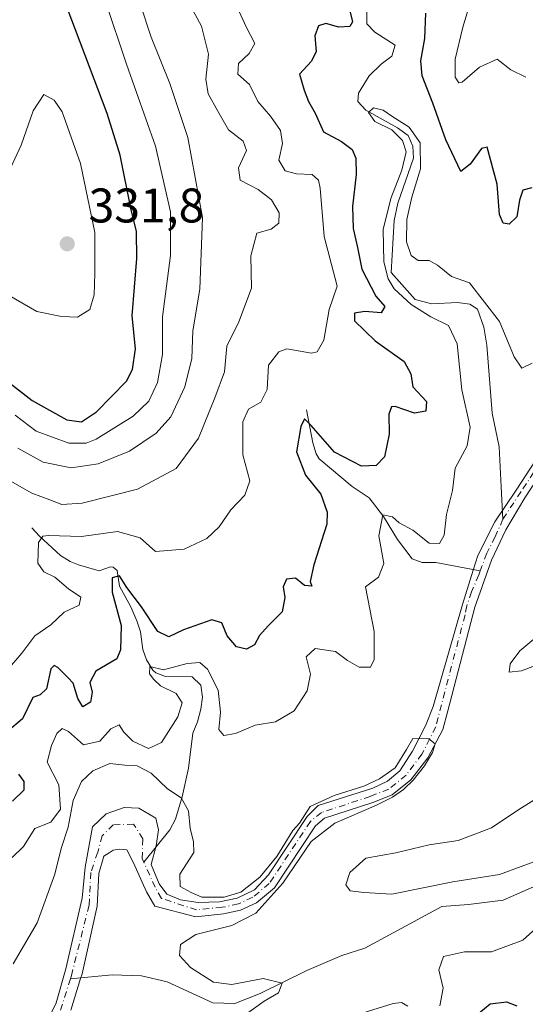
# Model space of a CAD drawing. Units: metres. Extents: x 632854 to 636326, y 4648717 to 4651096.
# Drawn here: x 633099 to 633203, y 4650308 to 4650511 of the extents above; entities that cross this region are included whole.
import ezdxf

# ---------------------------------------------------------------- set-up
doc = ezdxf.new("R2010")
doc.units = ezdxf.units.M
doc.header["$MEASUREMENT"] = 0
doc.linetypes.add('DGN Style 4', pattern=[2.638475, 1.318413, -0.659207, 0.001648, -0.659207])
for name, color, linetype, lineweight in [('Corriente natural Cxs', 4, 'Continuous', 13), ('Corriente natural eje', 4, 'DGN Style 4', 0), ('Corriente natural lineal', 142, 'Continuous', 13), ('Curva de nivel maestra', 30, 'Continuous', 30), ('Curva de nivel normal', 30, 'Continuous', 0), ('Laguna Cxs', 142, 'Continuous', 13), ('Pastizal CxS', 92, 'Continuous', 0), ('Punto de cota en terreno', 7, 'Continuous', 0), ('Rótulo de punto de cota en terreno', 7, 'Continuous', 0), ('Suelo desnudo CxS', 253, 'Continuous', 0)]:
    doc.layers.add(name, color=color, linetype=linetype, lineweight=lineweight)
doc.styles.add('Style-Arial', font='txt')

# ---------------------------------------------------------------- blocks, each defined once
blk = doc.blocks.new('5PATER')
at = {"layer": 'Laguna Cxs', "linetype": 'Continuous', "lineweight": 0}
h = blk.add_hatch(color=51, dxfattribs=at)
edge = h.paths.add_edge_path()
edge.add_ellipse((0, 0), major_axis=(-0.11, -0.111), ratio=0.999422, start_angle=0, end_angle=360)

msp = doc.modelspace()

# ---------------------------------------------------------------- linework, layer by layer
at = {"layer": 'Corriente natural Cxs', "color": 4, "linetype": 'Continuous', "lineweight": 13}
for points in [[(633103.6601, 4650302.1301, 288.0066), (633106.6801, 4650308.4101, 288.0459), (633108.6901, 4650315.4401, 288.3969), (633112.0801, 4650329.9901, 288.4624), (633112.6801, 4650336.4001, 288.8163), (633114.2201, 4650344.7501, 290.3961), (633117.0201, 4650347.3801, 289.3492), (633120.7301, 4650348.7401, 289.4087), (633123.7601, 4650348.5901, 289.5355), (633127.2801, 4650346.5201, 289.5512), (633127.8301, 4650344.1301, 289.4785), (633127.3201, 4650340.7801, 289.2747), (633126.3101, 4650336.9701, 288.9633), (633127.9501, 4650333.0001, 289.0337), (633129.5301, 4650330.8301, 289.3706), (633132.3301, 4650329.6901, 289.4155), (633135.9801, 4650329.1001, 289.5422), (633140.4201, 4650329.2701, 289.6629), (633144.0401, 4650330.0101, 289.8532), (633147.5901, 4650331.7501, 290.1811), (633150.5201, 4650334.8401, 290.1772), (633158.4301, 4650346.8801, 290.8196), (633160.7201, 4650349.1101, 290.8132), (633171.9701, 4650352.6801, 291.064), (633175.0501, 4650354.1601, 291.0199), (633177.6001, 4650356.2501, 291.209), (633180.1501, 4650360.3201, 291.3446), (633182.8701, 4650365.5401, 291.4194), (633184.4101, 4650369.5801, 291.4534), (633190.5001, 4650390.6201, 291.7645), (633192.7001, 4650397.6601, 292.2875), (633193.6401, 4650400.6701, 292.6041), (633197.1601, 4650407.6701, 292.5917), (633201.5801, 4650414.1701, 292.0804), (633205.5101, 4650420.3101, 292.3436)], [(633103.6601, 4650302.1301, 288.0066), (633106.6801, 4650308.4101, 288.0459), (633108.6901, 4650315.4401, 288.3969), (633112.0801, 4650329.9901, 288.4624), (633112.6801, 4650336.4001, 288.8163), (633114.2201, 4650344.7501, 290.3961), (633117.0201, 4650347.3801, 289.3492), (633120.7301, 4650348.7401, 289.4087), (633123.7601, 4650348.5901, 289.5355), (633127.2801, 4650346.5201, 289.5512), (633127.8301, 4650344.1301, 289.4785), (633127.3201, 4650340.7801, 289.2747), (633126.3101, 4650336.9701, 288.9633), (633127.9501, 4650333.0001, 289.0337), (633129.5301, 4650330.8301, 289.3706), (633132.3301, 4650329.6901, 289.4155), (633135.9801, 4650329.1001, 289.5422), (633140.4201, 4650329.2701, 289.6629), (633144.0401, 4650330.0101, 289.8532), (633147.5901, 4650331.7501, 290.1811), (633150.5201, 4650334.8401, 290.1772), (633158.4301, 4650346.8801, 290.8196), (633160.7201, 4650349.1101, 290.8132), (633171.9701, 4650352.6801, 291.064), (633175.0501, 4650354.1601, 291.0199), (633177.6001, 4650356.2501, 291.209), (633180.1501, 4650360.3201, 291.3446), (633182.8701, 4650365.5401, 291.4194), (633184.4101, 4650369.5801, 291.4534), (633190.5001, 4650390.6201, 291.7645), (633192.7001, 4650397.6601, 292.2875), (633193.6401, 4650400.6701, 292.6041), (633197.1601, 4650407.6701, 292.5917), (633201.5801, 4650414.1701, 292.0804), (633205.5101, 4650420.3101, 292.3436)], [(633207.5001, 4650418.9801, 291.9447), (633203.3501, 4650412.5701, 291.6628), (633199.4501, 4650406.0101, 291.8833), (633196.5001, 4650399.7601, 291.6467), (633193.0401, 4650390.0101, 291.327), (633187.4601, 4650368.6501, 290.8849), (633186.4001, 4650364.8101, 290.8762), (633183.3201, 4650358.9501, 290.9242), (633179.8701, 4650354.4501, 290.7678), (633176.0201, 4650351.3601, 290.6858), (633171.9701, 4650349.7501, 290.6884), (633162.0601, 4650346.5101, 290.2211), (633160.1901, 4650344.9201, 290.3711), (633151.7201, 4650332.1301, 289.7502), (633148.0001, 4650329.0801, 289.7834), (633144.7501, 4650327.5601, 289.395), (633141.2001, 4650326.7601, 289.3723), (633135.5101, 4650326.1301, 289.4118), (633127.0501, 4650328.3501, 289.6996), (633125.3501, 4650331.3401, 289.1994), (633122.6601, 4650337.3301, 288.5842), (633121.2901, 4650339.9701, 288.7861), (633119.7701, 4650340.1401, 288.7238), (633118.4801, 4650339.9301, 288.6301), (633117.6101, 4650339.3601, 288.5204), (633116.5401, 4650338.6901, 288.6225), (633115.5201, 4650335.0901, 288.5443), (633115.1701, 4650328.3801, 288.3951), (633112.0701, 4650314.4301, 287.7701), (633111.7601, 4650313.4301, 287.8145), (633109.7201, 4650306.9301, 287.8062)], [(633207.5001, 4650418.9801, 291.9447), (633203.3501, 4650412.5701, 291.6628), (633199.4501, 4650406.0101, 291.8833), (633196.5001, 4650399.7601, 291.6467), (633193.0401, 4650390.0101, 291.327), (633187.4601, 4650368.6501, 290.8849), (633186.4001, 4650364.8101, 290.8762), (633183.3201, 4650358.9501, 290.9242), (633179.8701, 4650354.4501, 290.7678), (633176.0201, 4650351.3601, 290.6858), (633171.9701, 4650349.7501, 290.6884), (633162.0601, 4650346.5101, 290.2211), (633160.1901, 4650344.9201, 290.3711), (633151.7201, 4650332.1301, 289.7502), (633148.0001, 4650329.0801, 289.7834), (633144.7501, 4650327.5601, 289.395), (633141.2001, 4650326.7601, 289.3723), (633135.5101, 4650326.1301, 289.4118), (633127.0501, 4650328.3501, 289.6996), (633125.3501, 4650331.3401, 289.1994), (633122.6601, 4650337.3301, 288.5842), (633121.2901, 4650339.9701, 288.7861), (633119.7701, 4650340.1401, 288.7238), (633118.4801, 4650339.9301, 288.6301), (633117.6101, 4650339.3601, 288.5204), (633116.5401, 4650338.6901, 288.6225), (633115.5201, 4650335.0901, 288.5443), (633115.1701, 4650328.3801, 288.3951), (633112.0701, 4650314.4301, 287.7701), (633111.7601, 4650313.4301, 287.8145), (633109.7201, 4650306.9301, 287.8062)]]:
    msp.add_polyline3d(points, dxfattribs=at)
at = {"layer": 'Corriente natural eje', "color": 4, "linetype": 'DGN Style 4', "lineweight": 0}
for points in [[(633205.1495, 4650417.8275, 292.0828), (633202.5868, 4650413.8766, 291.8077), (633198.9207, 4650408.3952, 292.2184), (633198.8297, 4650408.1904, 292.2213)], [(633198.8297, 4650408.1904, 292.2213), (633197.2122, 4650404.5511, 291.8975), (633195.5037, 4650401.2053, 292.0393), (633194.1657, 4650397.5112, 291.9951)], [(633194.1657, 4650397.5112, 291.9951), (633193.8664, 4650396.6849, 291.9429), (633192.3442, 4650393.2023, 291.5034), (633191.352, 4650390.2918, 291.551), (633191.009, 4650388.4477, 291.5645), (633184.9701, 4650365.3601, 291.1066), (633182.1101, 4650359.7101, 290.9934), (633178.8701, 4650355.4001, 290.9478), (633175.3201, 4650352.5101, 290.7327), (633171.4801, 4650351.0001, 290.8407), (633161.3901, 4650347.6701, 290.3838), (633159.1301, 4650345.8301, 290.5683), (633150.6501, 4650333.0301, 289.9402), (633147.2501, 4650330.2001, 289.9384), (633144.2901, 4650328.8201, 289.6227), (633140.9701, 4650328.1201, 289.4263), (633135.6401, 4650327.6101, 289.2902), (633128.4201, 4650329.9601, 289.4142), (633127.1401, 4650332.2501, 289.0032), (633124.8084, 4650337.4182, 288.8028)], [(633124.8084, 4650337.4182, 288.8028), (633124.4601, 4650338.1901, 288.8291), (633124.5901, 4650342.2601, 289.2331), (633122.6701, 4650345.2601, 289.3211), (633118.5001, 4650345.1701, 289.0653), (633116.2101, 4650342.8801, 289.4012), (633115.2801, 4650339.4801, 289.044), (633113.8601, 4650335.3201, 288.6513), (633113.4901, 4650328.5701, 288.3038), (633109.8501, 4650314.0301, 288.1236), (633109.6445, 4650313.382, 288.127)], [(633109.6445, 4650313.382, 288.127), (633105.6501, 4650300.7901, 287.8476)]]:
    msp.add_polyline3d(points, dxfattribs=at)
at = {"layer": 'Corriente natural lineal', "color": 142, "linetype": 'Continuous', "lineweight": 13}
for points in [[(633170.7501, 4650513.3501, 297.8142), (633170.7901, 4650510.3601, 298.1136), (633172.4301, 4650508.6501, 297.3997), (633176.5801, 4650505.9801, 296.2339), (633175.9201, 4650503.7301, 296.1285), (633173.7301, 4650502.0901, 296.3491), (633171.2301, 4650499.6401, 296.6283), (633169.0401, 4650496.0801, 296.944), (633168.9001, 4650494.3501, 296.7837), (633170.5501, 4650492.5801, 296.1159), (633177.1001, 4650488.9001, 295.6301), (633179.3201, 4650487.3401, 295.7456), (633180.2501, 4650485.1601, 295.8337), (633180.3601, 4650482.6701, 295.771), (633177.1901, 4650473.4201, 295.7791), (633176.3701, 4650469.7901, 295.7259), (633175.8001, 4650459.1001, 296.355), (633180.7001, 4650453.5301, 295.3589), (633184.1801, 4650452.6001, 294.2172), (633189.4801, 4650452.9301, 294.2534), (633192.0001, 4650452.5801, 294.5069), (633193.6001, 4650451.4901, 294.9335), (633194.8701, 4650447.7801, 294.4047), (633195.4801, 4650444.0801, 294.0681), (633196.6001, 4650430.1001, 293.6616), (633198.0801, 4650423.1501, 293.4774), (633198.4601, 4650414.8601, 292.9136), (633198.8297, 4650408.1904, 292.2213)], [(633158.3186, 4650430.7786, 301.9675), (633159.6401, 4650423.9801, 300.5849), (633160.3401, 4650421.6801, 300.1468), (633160.9701, 4650420.6701, 299.9394), (633167.7301, 4650414.9301, 298.712), (633171.2601, 4650412.6001, 297.656), (633174.1701, 4650408.7601, 296.566), (633177.1101, 4650403.9801, 295), (633180.0901, 4650400.0301, 294.2206), (633182.1601, 4650399.2901, 293.8454), (633185.0001, 4650399.2501, 293.89), (633194.1657, 4650397.5112, 291.9951)], [(633101.6801, 4650406.4001, 307.948), (633103.2601, 4650404.7201, 307.2146), (633107.6201, 4650400.6901, 304.9973), (633109.6201, 4650399.4901, 304.4602), (633111.3201, 4650398.8101, 303.9491), (633115.5501, 4650397.5701, 302.533), (633117.9401, 4650398.3401, 302.5984), (633118.4701, 4650398.3001, 302.5472), (633119.3101, 4650397.5801, 302.094), (633119.7701, 4650394.3701, 301.6003), (633122.1201, 4650390.1401, 300.6392), (633123.3201, 4650387.2301, 300.4121), (633124.0801, 4650384.9701, 300.1523), (633124.5501, 4650381.3401, 299.3108), (633125.3601, 4650379.1601, 298.4908), (633126.6701, 4650377.0801, 297.3276), (633127.2301, 4650376.5301, 297.0362), (633129.2501, 4650375.7501, 296.6022), (633134.7601, 4650375.6701, 295.5783), (633136.5601, 4650373.9401, 294.5668), (633136.8801, 4650371.4701, 293.9035), (633136.5701, 4650368.9901, 293.9753), (633135.8501, 4650366.4201, 294.1782), (633134.9101, 4650364.0501, 294.1205), (633134.0301, 4650356.8601, 292.3694), (633132.6801, 4650350.8901, 290.3769), (633131.3401, 4650346.3001, 289.7662), (633130.1401, 4650344.1201, 289.6185), (633124.8084, 4650337.4182, 288.8028)], [(633216.1801, 4650337.2201, 296.225), (633198.8801, 4650329.6301, 293.8271), (633191.7101, 4650328.6901, 293.3444), (633186.2201, 4650328.3101, 293.4624), (633170.3601, 4650319.6901, 291.6129), (633165.6401, 4650318.1601, 291.1281), (633158.3701, 4650315.0601, 290.8772), (633148.8001, 4650310.3401, 290.3188), (633143.5501, 4650308.2701, 289.8806), (633139.0401, 4650308.4001, 289.5424), (633129.6001, 4650312.7601, 289.0937), (633124.3201, 4650313.9901, 288.9126), (633118.2801, 4650314.2101, 288.5289), (633109.6445, 4650313.382, 288.127)]]:
    msp.add_polyline3d(points, dxfattribs=at)
at = {"layer": 'Curva de nivel maestra', "color": 30, "linetype": 'Continuous', "lineweight": 30, "flags": 128}
for points, elevation in [([(633094.23, 4650438.5101), (633101.79, 4650432.6901), (633108.94, 4650428.6801), (633111.97, 4650428.2701), (633115.06, 4650430.3201), (633121.23, 4650436.6801), (633122.44, 4650439.0601), (633123.06, 4650443.3601), (633122.41, 4650450.1301), (633123.34, 4650461.9801), (633123.27, 4650467.5501), (633122.08, 4650472.3601), (633119.9, 4650483.3001), (633117.22, 4650491.9201), (633108.01, 4650516.2801), (633102.16, 4650521.3101), (633099.52, 4650521.6901), (633096.11, 4650519.8201)], 325), ([(633167.21, 4650513.3201), (633167.84, 4650510.7801), (633167.23, 4650509.8401), (633164.99, 4650509.7001), (633162.28, 4650510.4501), (633160.78, 4650510.0001), (633160.02, 4650507.9101), (633160.3, 4650504.7001), (633159.36, 4650502.7001), (633156.89, 4650499.9701), (633157.84, 4650496.7101), (633158.74, 4650494.3301), (633160.08, 4650491.9401), (633161.81, 4650488.1001), (633165.52, 4650486.1401), (633167.73, 4650484.4401), (633168.49, 4650482.6601), (633168.58, 4650479.2801), (633167.84, 4650472.6701), (633167.98, 4650468.1901), (633168.84, 4650464.2501), (633169.72, 4650459.7401), (633172.62, 4650454.2301), (633174.48, 4650452.0801), (633173.72, 4650450.7601), (633170.36, 4650451.0301), (633168.19, 4650450.7101), (633168.22, 4650449.0801), (633172.48, 4650445.0201), (633178.43, 4650440.7201), (633179.83, 4650438.1701), (633180.24, 4650435.5301), (633183.04, 4650432.4901), (633182.9, 4650430.4701), (633180.62, 4650430.0901), (633176.62, 4650431.4701), (633175.84, 4650431.3401), (633175.33, 4650429.8801), (633175.4, 4650425.7501), (633174.41, 4650421.0301), (633172.7, 4650419.2401), (633169.65, 4650419.1201), (633164.09, 4650422.0501), (633159.29, 4650427.5501), (633157.94, 4650428.8801), (633157.16, 4650427.3201), (633156.25, 4650422.1001), (633158.15, 4650417.2501), (633161.26, 4650413.3501), (633162.58, 4650409.6401), (633162.52, 4650407.1501), (633159.82, 4650398.7901), (633159.08, 4650395.3701), (633159.46, 4650394.3801), (633157.91, 4650394.5301), (633156.06, 4650396.0001), (633154.2, 4650395.8501), (633153.49, 4650394.2301), (633153.89, 4650392.0501), (633153.31, 4650389.0501), (633150.39, 4650386.2201), (633148.62, 4650384.1801), (633147.58, 4650382.2601), (633145.93, 4650381.3801), (633143.92, 4650381.8901), (633141.94, 4650384.1101), (633140.86, 4650386.7901), (633138.79, 4650387.4301), (633132.97, 4650385.3601), (633129.97, 4650383.9301), (633127.69, 4650385.0201), (633124.34, 4650390.1001), (633121.26, 4650394.1201), (633119.78, 4650396.5201), (633118.27, 4650396.1201), (633118.29, 4650393.1601), (633120.09, 4650386.2301), (633120.01, 4650381.2701), (633119.2, 4650379.4101), (633114.91, 4650376.8701), (633113.68, 4650374.4701), (633114.13, 4650372.4801), (633113.78, 4650370.4501), (633112.19, 4650369.4801), (633111.15, 4650371.2201), (633110.24, 4650374.3901), (633109.17, 4650375.4601), (633107.04, 4650377.5701), (633106.28, 4650378.0301), (633105.63, 4650377.3401), (633104.71, 4650373.1701), (633103.42, 4650371.9601), (633101.91, 4650371.4301), (633099.74, 4650366.9901), (633096.7, 4650364.3801)], 300), ([(633204.78, 4650476.5601), (633202.92, 4650476.1001), (633202.23, 4650474.0001), (633201.66, 4650470.5701), (633200.11, 4650469.0701), (633198.88, 4650469.2601), (633198.14, 4650471.0701), (633197.67, 4650477.2901), (633195.6, 4650484.9501), (633194.43, 4650484.6601), (633192.06, 4650481.4301), (633190.12, 4650479.9401), (633187.07, 4650486.4801), (633184.39, 4650494.0401), (633182.18, 4650499.6401), (633181.89, 4650502.7601), (633182.72, 4650507.3901), (633182.95, 4650512.5601)], 300), ([(633098.97, 4650355.5601), (633100.05, 4650354.1001), (633100.06, 4650352.3101), (633097.73, 4650350.0101)], 300), ([(633193.83, 4650306.3101), (633196.2, 4650308.1901), (633199.59, 4650308.6201), (633201.72, 4650307.7801)], 300)]:
    msp.add_lwpolyline(points, dxfattribs=dict(at, elevation=elevation))
at = {"layer": 'Curva de nivel normal', "color": 30, "linetype": 'Continuous', "lineweight": 0, "flags": 128}
for points, elevation in [([(633098.66, 4650561.0401), (633102.38, 4650555.7301), (633108.57, 4650543.8201), (633112.4, 4650536.0801), (633117.21, 4650529.4801), (633122, 4650520.8701), (633126.33, 4650507.6301), (633130.18, 4650498.0801), (633133.84, 4650486.9201), (633136.85, 4650470.4201), (633136.31, 4650455.6201), (633134.87, 4650447.0701), (633134.7, 4650441.3201), (633133.21, 4650435.4901), (633130.38, 4650429.3301), (633127.36, 4650425.9101), (633121.83, 4650422.2301), (633115.39, 4650419.6401), (633109.82, 4650418.7701), (633104.02, 4650419.9701), (633098.83, 4650422.8301)], 315), ([(633098.24, 4650429.6601), (633102.62, 4650426.3701), (633109.3, 4650423.8801), (633112.91, 4650423.9101), (633114.97, 4650424.7301), (633122.61, 4650429.4701), (633125.82, 4650432.5401), (633127.6, 4650436.4001), (633128.63, 4650442.2001), (633128.67, 4650449.9201), (633130.28, 4650462.5801), (633130.28, 4650471.6101), (633127.21, 4650485.1401), (633121.19, 4650502.0401), (633116.91, 4650515.0001), (633112.99, 4650522.8001), (633105.17, 4650533.7801), (633095.19, 4650550.4001)], 320), ([(633130.98, 4650520.4801), (633136.65, 4650509.9201), (633138.09, 4650504.1401), (633137.57, 4650498.9701), (633138.06, 4650495.9501), (633140.06, 4650492.3801), (633142.26, 4650488.5401), (633145.26, 4650486.2001), (633145.94, 4650484.2301), (633144.33, 4650480.6501), (633144.67, 4650478.1601), (633148.35, 4650476.2301), (633151.11, 4650474.0801), (633152.66, 4650471.4001), (633152.64, 4650469.2601), (633151.01, 4650468.0101), (633148.08, 4650467.2301), (633146.87, 4650462.5301), (633146.97, 4650455.8601), (633144.38, 4650448.8801), (633141.92, 4650443.9201), (633141.45, 4650438.5801), (633139.44, 4650433.2501), (633136.09, 4650424.9401), (633131.47, 4650418.6301), (633123.45, 4650414.3801), (633112.09, 4650411.4901), (633107.91, 4650411.2001), (633105.39, 4650412.1901), (633101.68, 4650413.5801), (633097.21, 4650416.1301)], 310), ([(633142.67, 4650516.9401), (633145.88, 4650509.7801), (633147.64, 4650506.3001), (633146.49, 4650504.2501), (633144.28, 4650502.1901), (633144.2, 4650500.0101), (633146.57, 4650497.8401), (633148.32, 4650494.3801), (633150.92, 4650491.3101), (633152.97, 4650488.4001), (633153.37, 4650485.7201), (633152.6, 4650482.2601), (633153.96, 4650480.0801), (633156.29, 4650479.4401), (633159.52, 4650479.3001), (633160.81, 4650478.1501), (633161.16, 4650476.4701), (633161.96, 4650466.5101), (633164.62, 4650456.2501), (633162.98, 4650451.4201), (633161.88, 4650445.1201), (633160.5, 4650442.7301), (633159.33, 4650442.4601), (633154.24, 4650443.3201), (633152.64, 4650442.7401), (633150.52, 4650439.9701), (633150.19, 4650434.9201), (633148.88, 4650432.3601), (633146.37, 4650430.8801), (633145.21, 4650428.2701), (633145.18, 4650421.4601), (633146.66, 4650416.1001), (633145.62, 4650413.1301), (633142.7, 4650410.0901), (633140.31, 4650406.5901), (633137.81, 4650404.1801), (633133.08, 4650401.9801), (633127.2, 4650401.5001), (633124.04, 4650404.3201), (633119.39, 4650405.6201), (633111.97, 4650404.6401), (633105.13, 4650404.8101), (633103.97, 4650404.7101), (633103.05, 4650403.4001), (633102.92, 4650399.0901), (633104.15, 4650397.3101), (633106.44, 4650396.2301), (633109.28, 4650393.8401), (633111.77, 4650392.1401), (633111.49, 4650390.4601), (633108.34, 4650389.0301), (633105.64, 4650386.4201), (633102.3, 4650384.1101), (633099.64, 4650380.5501), (633096.24, 4650376.6501)], 305), ([(633203.56, 4650499.4001), (633200.42, 4650500.8801), (633197.66, 4650503.1201), (633193.96, 4650501.4701), (633190.45, 4650498.3501), (633189.75, 4650498.2301), (633189.01, 4650499.3701), (633188.96, 4650503.0701), (633190.54, 4650509.7201), (633192.28, 4650515.4801)], 305), ([(633104.14, 4650495.8001), (633102, 4650492.4101), (633099.52, 4650485.3501), (633095.08, 4650476.0001)], 330), ([(633095.24, 4650455.3501), (633102.74, 4650451.0501), (633107.78, 4650450.0101), (633111.1, 4650449.8701), (633113.63, 4650451.4801), (633114.54, 4650454.5001), (633114.66, 4650458.8801), (633114.7, 4650467.3201), (633111.74, 4650481.5501), (633107.98, 4650492.2601), (633106.28, 4650494.6601), (633104.14, 4650495.8001)], 330), ([(633204.83, 4650440.3601), (633202.72, 4650439.3401), (633201.17, 4650441.6901), (633198.13, 4650448.9601), (633191.96, 4650456.9201), (633188.23, 4650458.2801), (633185.35, 4650460.6101), (633183.65, 4650461.5901), (633181.34, 4650461.5601), (633179.9, 4650462.5601), (633178.95, 4650465.4201), (633179.02, 4650470.0401), (633180.04, 4650474.6301), (633181.81, 4650480.4601), (633181.73, 4650485.8401), (633179.52, 4650489.0901), (633175.89, 4650491.3301), (633174.1, 4650492.5701), (633172.16, 4650493.0301), (633171.14, 4650492.0801), (633172.43, 4650490.2601), (633175.95, 4650488.5101), (633178.14, 4650486.3201), (633178.85, 4650483.9801), (633178, 4650480.1801), (633175.71, 4650474.3201), (633174.16, 4650467.9601), (633174.3, 4650461.2801), (633175.14, 4650457.7701), (633176.41, 4650455.7001), (633179.93, 4650452.4701), (633183.96, 4650449.9201), (633187.57, 4650448.1801), (633189.39, 4650444.3701), (633190.34, 4650434.8601), (633192.08, 4650427.1701), (633191.46, 4650423.3001), (633189, 4650418.7301), (633188.43, 4650414.1301), (633187.19, 4650409.1901), (633186.69, 4650404.8801), (633185.77, 4650403.1901), (633183.65, 4650403.2501), (633180.23, 4650405.9001), (633177.46, 4650407.4301), (633176.05, 4650408.7001), (633174.08, 4650409.1201), (633173.25, 4650404.7701), (633174.24, 4650399.0501), (633173.15, 4650396.2601), (633170.51, 4650394.2601), (633172.31, 4650385.0301), (633172.31, 4650379.2501), (633171.54, 4650377.6401), (633169.16, 4650377.6801), (633166.77, 4650379.0701), (633164.28, 4650380.9201), (633160.14, 4650381.5001), (633158.28, 4650379.8201), (633159.17, 4650376.2001), (633158.48, 4650372.7801), (633155.77, 4650368.6901), (633151.94, 4650366.3801), (633147.77, 4650365.6801), (633143.72, 4650364.0101), (633141.29, 4650363.5801), (633140.26, 4650364.7801), (633140.57, 4650368.3601), (633140.11, 4650372.9401), (633137.92, 4650377.2201), (633136.34, 4650378.6301), (633133.72, 4650378.4201), (633128.86, 4650377.1401), (633126.06, 4650377.8301), (633125.94, 4650376.2601), (633126.83, 4650375.1201), (633128.21, 4650373.8301), (633131.44, 4650372.2501), (633132.66, 4650370.2801), (633131.77, 4650367.3901), (633128.42, 4650362.1501), (633125.78, 4650360.8801), (633122.5, 4650362.3701), (633120.69, 4650364.2701), (633119.7, 4650365.7501), (633117.96, 4650364.9701), (633115.69, 4650362.4301), (633112.33, 4650361.6101), (633109.24, 4650364.3601), (633107.92, 4650365.0201), (633106.88, 4650363.9701), (633105.74, 4650361.4801), (633104.83, 4650358.0401), (633107.27, 4650353.3901), (633107.64, 4650348.3801), (633105.64, 4650345.6801), (633102.3, 4650344.3501), (633099.97, 4650340.6801), (633097.64, 4650338.4101)], 295), ([(633207.98, 4650378.9601), (633202.64, 4650376.8801), (633200.11, 4650376.6101), (633200.29, 4650378.3601), (633202.3, 4650381.0101), (633206.02, 4650384.1301)], 295), ([(633145.17, 4650305.6001), (633149.57, 4650308.7501), (633152.55, 4650310.5001), (633153.32, 4650312.4601), (633149.36, 4650313.4401), (633142.94, 4650312.2101), (633139.14, 4650312.6901), (633134.4, 4650315.7001), (633132.16, 4650318.1501), (633132.33, 4650320.4201), (633135.52, 4650322.5301), (633142.94, 4650324.3601), (633147.85, 4650326.9501), (633153.44, 4650333.1001), (633159.32, 4650341.7301), (633164.15, 4650345.5001), (633172.76, 4650349.2201), (633176.0533, 4650350.8167), (633178.3215, 4650352.4482), (633180.3297, 4650354.3431), (633182.6633, 4650357.3118), (633184.2984, 4650360.0423), (633184.8601, 4650361.8802), (633183.5616, 4650362.9097), (633180.2344, 4650362.958), (633178.9644, 4650360.6825), (633176.6361, 4650356.8725), (633173.4082, 4650354.5971), (633170.1802, 4650353.1155), (633164.0419, 4650351.2104), (633159.0677, 4650348.935), (633156.9113, 4650345.4833), (633155.48, 4650343.9401), (633152.2, 4650338.6001), (633148.71, 4650334.3501), (633144.78, 4650331.2401), (633141.38, 4650330.2101), (633136.78, 4650330.2201), (633134.55, 4650331.1501), (633132.29, 4650332.4201), (633132.21, 4650334.9401), (633135.1, 4650339.4501), (633135.06, 4650341.6501), (633134.34, 4650344.4501), (633134.02, 4650348.0601), (633132.48, 4650350.7201), (633129.66, 4650352.6001), (633126.29, 4650355.8001), (633123.4, 4650357.3301), (633120.84, 4650357.4701), (633117.8, 4650357.7601), (633114.3, 4650356.3001), (633111.97, 4650354.1101), (633110.22, 4650350.1901), (633109.2, 4650344.6601), (633107.75, 4650340.2701), (633106.43, 4650334.9401), (633102.82, 4650324.9401), (633097.86, 4650316.4901)], 290), ([(633211.5, 4650339.8101), (633198.1, 4650334.9101), (633188.5, 4650333.3901), (633175.93, 4650330.8701), (633170.12, 4650331.1901), (633167.3, 4650331.4901), (633166.46, 4650332.7601), (633167.23, 4650335.3101), (633170.55, 4650338.2601), (633176.75, 4650339.3501), (633183.61, 4650340.9801), (633189.59, 4650341.9101), (633196.5, 4650344.5101), (633202.13, 4650348.3201), (633207.72, 4650351.8401)], 295), ([(633185.8, 4650307.7801), (633186.5, 4650311.4701), (633185.6, 4650315.2601), (633186.59, 4650317.9601), (633190.92, 4650318.9101), (633196.45, 4650318.9501), (633202.96, 4650321.3601), (633206.35, 4650324.4701)], 295), ([(633167.78, 4650305.6401), (633176.19, 4650308.2501), (633177.89, 4650308.5201), (633179.23, 4650307.7301)], 295)]:
    msp.add_lwpolyline(points, dxfattribs=dict(at, elevation=elevation))
at = {"layer": 'Pastizal CxS', "color": 92, "linetype": 'Continuous', "lineweight": 0}
for points in [[(633205.5101, 4650420.3101, 292.3436), (633201.5801, 4650414.1701, 292.0804), (633197.1601, 4650407.6701, 292.5917), (633193.6401, 4650400.6701, 292.6041), (633192.7001, 4650397.6601, 292.2875), (633190.5001, 4650390.6201, 291.7645), (633184.4101, 4650369.5801, 291.4534), (633182.8701, 4650365.5401, 291.4194), (633180.1501, 4650360.3201, 291.3446), (633177.6001, 4650356.2501, 291.209), (633175.0501, 4650354.1601, 291.0199), (633171.9701, 4650352.6801, 291.064), (633160.7201, 4650349.1101, 290.8132), (633158.4301, 4650346.8801, 290.8196), (633150.5201, 4650334.8401, 290.1772), (633147.5901, 4650331.7501, 290.1811), (633144.0401, 4650330.0101, 289.8532), (633140.4201, 4650329.2701, 289.6629), (633135.9801, 4650329.1001, 289.5422), (633132.3301, 4650329.6901, 289.4155), (633129.5301, 4650330.8301, 289.3706), (633127.9501, 4650333.0001, 289.0337), (633126.3101, 4650336.9701, 288.9633), (633127.3201, 4650340.7801, 289.2747), (633127.8301, 4650344.1301, 289.4785), (633127.2801, 4650346.5201, 289.5512), (633123.7601, 4650348.5901, 289.5355), (633120.7301, 4650348.7401, 289.4087), (633117.0201, 4650347.3801, 289.3492), (633114.2201, 4650344.7501, 290.3961), (633112.6801, 4650336.4001, 288.8163), (633112.0801, 4650329.9901, 288.4624), (633108.6901, 4650315.4401, 288.3969), (633106.6801, 4650308.4101, 288.0459), (633103.6601, 4650302.1301, 288.0066)], [(633205.5101, 4650420.3101, 292.3436), (633201.5801, 4650414.1701, 292.0804), (633197.1601, 4650407.6701, 292.5917), (633193.6401, 4650400.6701, 292.6041), (633192.7001, 4650397.6601, 292.2875), (633190.5001, 4650390.6201, 291.7645), (633184.4101, 4650369.5801, 291.4534), (633182.8701, 4650365.5401, 291.4194), (633180.1501, 4650360.3201, 291.3446), (633177.6001, 4650356.2501, 291.209), (633175.0501, 4650354.1601, 291.0199), (633171.9701, 4650352.6801, 291.064), (633160.7201, 4650349.1101, 290.8132), (633158.4301, 4650346.8801, 290.8196), (633150.5201, 4650334.8401, 290.1772), (633147.5901, 4650331.7501, 290.1811), (633144.0401, 4650330.0101, 289.8532), (633140.4201, 4650329.2701, 289.6629), (633135.9801, 4650329.1001, 289.5422), (633132.3301, 4650329.6901, 289.4155), (633129.5301, 4650330.8301, 289.3706), (633127.9501, 4650333.0001, 289.0337), (633126.3101, 4650336.9701, 288.9633), (633127.3201, 4650340.7801, 289.2747), (633127.8301, 4650344.1301, 289.4785), (633127.2801, 4650346.5201, 289.5512), (633123.7601, 4650348.5901, 289.5355), (633120.7301, 4650348.7401, 289.4087), (633117.0201, 4650347.3801, 289.3492), (633114.2201, 4650344.7501, 290.3961), (633112.6801, 4650336.4001, 288.8163), (633112.0801, 4650329.9901, 288.4624), (633108.6901, 4650315.4401, 288.3969), (633106.6801, 4650308.4101, 288.0459), (633103.6601, 4650302.1301, 288.0066)], [(633109.7201, 4650306.9301, 287.8062), (633111.7601, 4650313.4301, 287.8145), (633112.0701, 4650314.4301, 287.7701), (633115.1701, 4650328.3801, 288.3951), (633115.5201, 4650335.0901, 288.5443), (633116.5401, 4650338.6901, 288.6225), (633117.6101, 4650339.3601, 288.5204), (633118.4801, 4650339.9301, 288.6301), (633119.7701, 4650340.1401, 288.7238), (633121.2901, 4650339.9701, 288.7861), (633122.6601, 4650337.3301, 288.5842), (633125.3501, 4650331.3401, 289.1994), (633127.0501, 4650328.3501, 289.6996), (633135.5101, 4650326.1301, 289.4118), (633141.2001, 4650326.7601, 289.3723), (633144.7501, 4650327.5601, 289.395), (633148.0001, 4650329.0801, 289.7834), (633151.7201, 4650332.1301, 289.7502), (633160.1901, 4650344.9201, 290.3711), (633162.0601, 4650346.5101, 290.2211), (633171.9701, 4650349.7501, 290.6884), (633176.0201, 4650351.3601, 290.6858), (633179.8701, 4650354.4501, 290.7678), (633183.3201, 4650358.9501, 290.9242), (633186.4001, 4650364.8101, 290.8762), (633187.4601, 4650368.6501, 290.8849), (633193.0401, 4650390.0101, 291.327), (633196.5001, 4650399.7601, 291.6467), (633199.4501, 4650406.0101, 291.8833), (633203.3501, 4650412.5701, 291.6628), (633207.5001, 4650418.9801, 291.9447)], [(633207.5001, 4650418.9801, 291.9447), (633203.3501, 4650412.5701, 291.6628), (633199.4501, 4650406.0101, 291.8833), (633196.5001, 4650399.7601, 291.6467), (633193.0401, 4650390.0101, 291.327), (633187.4601, 4650368.6501, 290.8849), (633186.4001, 4650364.8101, 290.8762), (633183.3201, 4650358.9501, 290.9242), (633179.8701, 4650354.4501, 290.7678), (633176.0201, 4650351.3601, 290.6858), (633171.9701, 4650349.7501, 290.6884), (633162.0601, 4650346.5101, 290.2211), (633160.1901, 4650344.9201, 290.3711), (633151.7201, 4650332.1301, 289.7502), (633148.0001, 4650329.0801, 289.7834), (633144.7501, 4650327.5601, 289.395), (633141.2001, 4650326.7601, 289.3723), (633135.5101, 4650326.1301, 289.4118), (633127.0501, 4650328.3501, 289.6996), (633125.3501, 4650331.3401, 289.1994), (633122.6601, 4650337.3301, 288.5842), (633121.2901, 4650339.9701, 288.7861), (633119.7701, 4650340.1401, 288.7238), (633118.4801, 4650339.9301, 288.6301), (633117.6101, 4650339.3601, 288.5204), (633116.5401, 4650338.6901, 288.6225), (633115.5201, 4650335.0901, 288.5443), (633115.1701, 4650328.3801, 288.3951), (633112.0701, 4650314.4301, 287.7701), (633111.7601, 4650313.4301, 287.8145), (633109.7201, 4650306.9301, 287.8062)]]:
    msp.add_polyline3d(points, dxfattribs=at)
at = {"layer": 'Suelo desnudo CxS', "color": 253, "linetype": 'Continuous', "lineweight": 0}
for points in [[(633103.6601, 4650302.1301, 288.0066), (633106.6801, 4650308.4101, 288.0459), (633108.6901, 4650315.4401, 288.3969), (633112.0801, 4650329.9901, 288.4624), (633112.6801, 4650336.4001, 288.8163), (633114.2201, 4650344.7501, 290.3961), (633117.0201, 4650347.3801, 289.3492), (633120.7301, 4650348.7401, 289.4087), (633123.7601, 4650348.5901, 289.5355), (633127.2801, 4650346.5201, 289.5512), (633127.8301, 4650344.1301, 289.4785), (633127.3201, 4650340.7801, 289.2747), (633126.3101, 4650336.9701, 288.9633), (633127.9501, 4650333.0001, 289.0337), (633129.5301, 4650330.8301, 289.3706), (633132.3301, 4650329.6901, 289.4155), (633135.9801, 4650329.1001, 289.5422), (633140.4201, 4650329.2701, 289.6629), (633144.0401, 4650330.0101, 289.8532), (633147.5901, 4650331.7501, 290.1811), (633150.5201, 4650334.8401, 290.1772), (633158.4301, 4650346.8801, 290.8196), (633160.7201, 4650349.1101, 290.8132), (633171.9701, 4650352.6801, 291.064), (633175.0501, 4650354.1601, 291.0199), (633177.6001, 4650356.2501, 291.209), (633180.1501, 4650360.3201, 291.3446), (633182.8701, 4650365.5401, 291.4194), (633184.4101, 4650369.5801, 291.4534), (633190.5001, 4650390.6201, 291.7645), (633192.7001, 4650397.6601, 292.2875), (633193.6401, 4650400.6701, 292.6041), (633197.1601, 4650407.6701, 292.5917), (633201.5801, 4650414.1701, 292.0804), (633205.5101, 4650420.3101, 292.3436)], [(633205.5101, 4650420.3101, 292.3436), (633201.5801, 4650414.1701, 292.0804), (633197.1601, 4650407.6701, 292.5917), (633193.6401, 4650400.6701, 292.6041), (633192.7001, 4650397.6601, 292.2875), (633190.5001, 4650390.6201, 291.7645), (633184.4101, 4650369.5801, 291.4534), (633182.8701, 4650365.5401, 291.4194), (633180.1501, 4650360.3201, 291.3446), (633177.6001, 4650356.2501, 291.209), (633175.0501, 4650354.1601, 291.0199), (633171.9701, 4650352.6801, 291.064), (633160.7201, 4650349.1101, 290.8132), (633158.4301, 4650346.8801, 290.8196), (633150.5201, 4650334.8401, 290.1772), (633147.5901, 4650331.7501, 290.1811), (633144.0401, 4650330.0101, 289.8532), (633140.4201, 4650329.2701, 289.6629), (633135.9801, 4650329.1001, 289.5422), (633132.3301, 4650329.6901, 289.4155), (633129.5301, 4650330.8301, 289.3706), (633127.9501, 4650333.0001, 289.0337), (633126.3101, 4650336.9701, 288.9633), (633127.3201, 4650340.7801, 289.2747), (633127.8301, 4650344.1301, 289.4785), (633127.2801, 4650346.5201, 289.5512), (633123.7601, 4650348.5901, 289.5355), (633120.7301, 4650348.7401, 289.4087), (633117.0201, 4650347.3801, 289.3492), (633114.2201, 4650344.7501, 290.3961), (633112.6801, 4650336.4001, 288.8163), (633112.0801, 4650329.9901, 288.4624), (633108.6901, 4650315.4401, 288.3969), (633106.6801, 4650308.4101, 288.0459), (633103.6601, 4650302.1301, 288.0066)], [(633207.5001, 4650418.9801, 291.9447), (633203.3501, 4650412.5701, 291.6628), (633199.4501, 4650406.0101, 291.8833), (633196.5001, 4650399.7601, 291.6467), (633193.0401, 4650390.0101, 291.327), (633187.4601, 4650368.6501, 290.8849), (633186.4001, 4650364.8101, 290.8762), (633183.3201, 4650358.9501, 290.9242), (633179.8701, 4650354.4501, 290.7678), (633176.0201, 4650351.3601, 290.6858), (633171.9701, 4650349.7501, 290.6884), (633162.0601, 4650346.5101, 290.2211), (633160.1901, 4650344.9201, 290.3711), (633151.7201, 4650332.1301, 289.7502), (633148.0001, 4650329.0801, 289.7834), (633144.7501, 4650327.5601, 289.395), (633141.2001, 4650326.7601, 289.3723), (633135.5101, 4650326.1301, 289.4118), (633127.0501, 4650328.3501, 289.6996), (633125.3501, 4650331.3401, 289.1994), (633122.6601, 4650337.3301, 288.5842), (633121.2901, 4650339.9701, 288.7861), (633119.7701, 4650340.1401, 288.7238), (633118.4801, 4650339.9301, 288.6301), (633117.6101, 4650339.3601, 288.5204), (633116.5401, 4650338.6901, 288.6225), (633115.5201, 4650335.0901, 288.5443), (633115.1701, 4650328.3801, 288.3951), (633112.0701, 4650314.4301, 287.7701), (633111.7601, 4650313.4301, 287.8145), (633109.7201, 4650306.9301, 287.8062)], [(633207.5001, 4650418.9801, 291.9447), (633203.3501, 4650412.5701, 291.6628), (633199.4501, 4650406.0101, 291.8833), (633196.5001, 4650399.7601, 291.6467), (633193.0401, 4650390.0101, 291.327), (633187.4601, 4650368.6501, 290.8849), (633186.4001, 4650364.8101, 290.8762), (633183.3201, 4650358.9501, 290.9242), (633179.8701, 4650354.4501, 290.7678), (633176.0201, 4650351.3601, 290.6858), (633171.9701, 4650349.7501, 290.6884), (633162.0601, 4650346.5101, 290.2211), (633160.1901, 4650344.9201, 290.3711), (633151.7201, 4650332.1301, 289.7502), (633148.0001, 4650329.0801, 289.7834), (633144.7501, 4650327.5601, 289.395), (633141.2001, 4650326.7601, 289.3723), (633135.5101, 4650326.1301, 289.4118), (633127.0501, 4650328.3501, 289.6996), (633125.3501, 4650331.3401, 289.1994), (633122.6601, 4650337.3301, 288.5842), (633121.2901, 4650339.9701, 288.7861), (633119.7701, 4650340.1401, 288.7238), (633118.4801, 4650339.9301, 288.6301), (633117.6101, 4650339.3601, 288.5204), (633116.5401, 4650338.6901, 288.6225), (633115.5201, 4650335.0901, 288.5443), (633115.1701, 4650328.3801, 288.3951), (633112.0701, 4650314.4301, 287.7701), (633111.7601, 4650313.4301, 287.8145), (633109.7201, 4650306.9301, 287.8062)]]:
    msp.add_polyline3d(points, dxfattribs=at)

# ---------------------------------------------------------------- block references
at = {"layer": 'Punto de cota en terreno', "color": 7, "linetype": 'Continuous', "lineweight": 0, "xscale": 10, "yscale": 10, "zscale": 10}
msp.add_blockref('5PATER', (633109, 4650465, 331.8), dxfattribs=at)

# ---------------------------------------------------------------- texts
at = {"layer": 'Rótulo de punto de cota en terreno', "color": 7, "linetype": 'Continuous', "lineweight": 0, "style": 'Style-Arial'}
msp.add_text('331,8', height=7, dxfattribs=at).set_placement((633113.4097, 4650469.4097))

doc.saveas('drawing.dxf')
